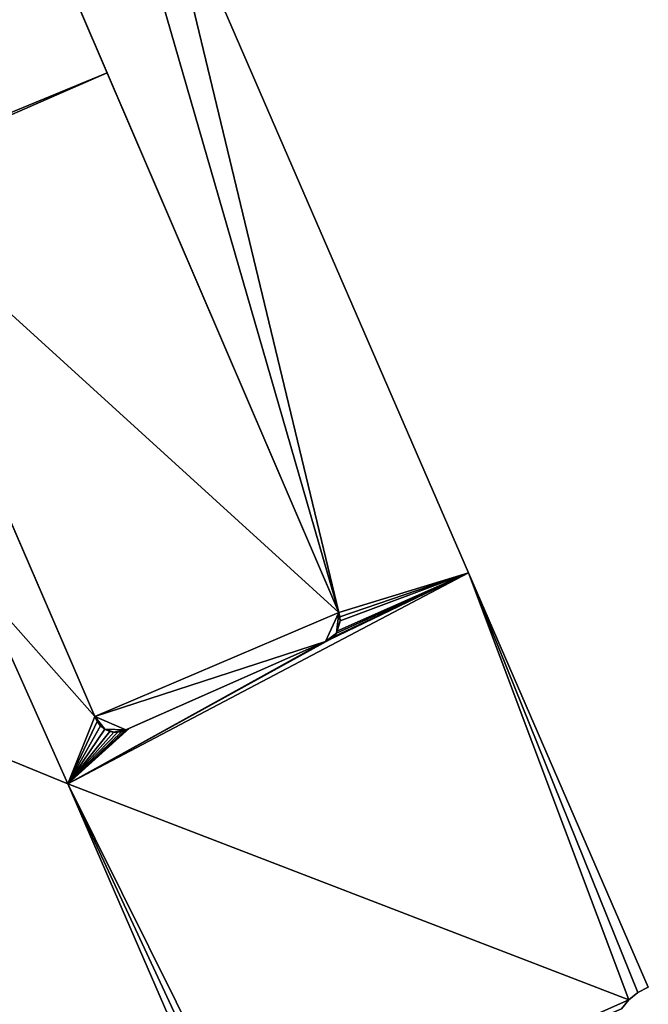
# Model space of a CAD drawing. Units: metres. Extents: x 71879 to 72507, y 353425 to 354012.
# Drawn here: x 72087 to 72103, y 353777 to 353801 of the extents above; entities that cross this region are included whole.
import ezdxf

# ---------------------------------------------------------------- set-up
doc = ezdxf.new("R2010")
doc.units = ezdxf.units.M
for name, color, linetype in [('FacadeFaces', 36, 'Continuous'), ('FloorBoundary', 4, 'Continuous'), ('FloorFaces', 250, 'Continuous'), ('OuterEaves', 4, 'Continuous'), ('RoofFaces', 24, 'Continuous')]:
    doc.layers.add(name, color=color, linetype=linetype)

msp = doc.modelspace()

# ---------------------------------------------------------------- linework, layer by layer
at = {"layer": 'FacadeFaces'}
for points in [[(72098.363, 353787.275, 272.035), (72090.688, 353804.994, 253.42), (72090.688, 353804.994, 272.035), (72098.363, 353787.275, 272.035)], [(72098.363, 353787.275, 253.42), (72090.688, 353804.994, 253.42), (72098.363, 353787.275, 272.035), (72098.363, 353787.275, 253.42)], [(72089.501, 353799.541, 275.043), (72087.636, 353803.893, 253.427), (72087.636, 353803.893, 275.043), (72089.501, 353799.541, 275.043)], [(72089.501, 353799.541, 253.427), (72087.636, 353803.893, 253.427), (72089.501, 353799.541, 275.043), (72089.501, 353799.541, 253.427)], [(72087.721, 353803.694, 272.035), (72095.179, 353786.296, 253.42), (72095.179, 353786.296, 272.035), (72087.721, 353803.694, 272.035)], [(72087.721, 353803.694, 253.42), (72095.179, 353786.296, 253.42), (72087.721, 353803.694, 272.035), (72087.721, 353803.694, 253.42)], [(72095.179, 353786.296, 275.043), (72089.501, 353799.541, 253.427), (72089.501, 353799.541, 275.043), (72095.179, 353786.296, 275.043)], [(72095.179, 353786.296, 253.427), (72089.501, 353799.541, 253.427), (72095.179, 353786.296, 275.043), (72095.179, 353786.296, 253.427)], [(72089.199, 353783.751, 272.035), (72083.452, 353797.051, 253.42), (72083.452, 353797.051, 272.035), (72089.199, 353783.751, 272.035)], [(72089.199, 353783.751, 253.42), (72083.452, 353797.051, 253.42), (72089.199, 353783.751, 272.035), (72089.199, 353783.751, 253.42)], [(72083.505, 353796.928, 275.043), (72089.199, 353783.751, 253.427), (72089.199, 353783.751, 275.043), (72083.505, 353796.928, 275.043)], [(72083.505, 353796.928, 253.427), (72089.199, 353783.751, 253.427), (72083.505, 353796.928, 275.043), (72083.505, 353796.928, 253.427)], [(72102.77, 353777.102, 272.035), (72102.77, 353777.102, 253.42), (72098.363, 353787.275, 272.035), (72102.77, 353777.102, 272.035)], [(72098.363, 353787.275, 272.035), (72102.77, 353777.102, 253.42), (72098.363, 353787.275, 253.42), (72098.363, 353787.275, 272.035)], [(72086.371, 353786.941, 272.035), (72088.538, 353782.092, 253.42), (72088.538, 353782.092, 272.035), (72086.371, 353786.941, 272.035)], [(72086.371, 353786.941, 253.42), (72088.538, 353782.092, 253.42), (72086.371, 353786.941, 272.035), (72086.371, 353786.941, 253.42)], [(72088.538, 353782.092, 265.986), (72086.371, 353786.941, 253.353), (72086.371, 353786.941, 265.986), (72088.538, 353782.092, 265.986)], [(72088.538, 353782.092, 253.353), (72086.371, 353786.941, 253.353), (72088.538, 353782.092, 265.986), (72088.538, 353782.092, 253.353)], [(72095.179, 353786.296, 272.035), (72095.208, 353786.196, 253.42), (72095.208, 353786.196, 272.035), (72095.179, 353786.296, 272.035)], [(72095.179, 353786.296, 253.42), (72095.208, 353786.196, 253.42), (72095.179, 353786.296, 272.035), (72095.179, 353786.296, 253.42)], [(72095.208, 353786.196, 275.043), (72095.179, 353786.296, 253.427), (72095.179, 353786.296, 275.043), (72095.208, 353786.196, 275.043)], [(72095.208, 353786.196, 253.427), (72095.179, 353786.296, 253.427), (72095.208, 353786.196, 275.043), (72095.208, 353786.196, 253.427)], [(72095.12, 353785.79, 275.043), (72095.217, 353786.092, 253.427), (72095.217, 353786.092, 275.043), (72095.12, 353785.79, 275.043)], [(72095.12, 353785.79, 253.427), (72095.217, 353786.092, 253.427), (72095.12, 353785.79, 275.043), (72095.12, 353785.79, 253.427)], [(72095.217, 353786.092, 272.035), (72095.136, 353785.838, 253.42), (72095.136, 353785.838, 272.035), (72095.217, 353786.092, 272.035)], [(72095.217, 353786.092, 253.42), (72095.136, 353785.838, 253.42), (72095.217, 353786.092, 272.035), (72095.217, 353786.092, 253.42)], [(72095.208, 353786.196, 272.035), (72095.217, 353786.092, 253.42), (72095.217, 353786.092, 272.035), (72095.208, 353786.196, 272.035)], [(72095.208, 353786.196, 253.42), (72095.217, 353786.092, 253.42), (72095.208, 353786.196, 272.035), (72095.208, 353786.196, 253.42)], [(72095.217, 353786.092, 275.043), (72095.208, 353786.196, 253.427), (72095.208, 353786.196, 275.043), (72095.217, 353786.092, 275.043)], [(72095.217, 353786.092, 253.427), (72095.208, 353786.196, 253.427), (72095.217, 353786.092, 275.043), (72095.217, 353786.092, 253.427)], [(72095.12, 353785.79, 272.035), (72095.047, 353785.706, 253.42), (72095.047, 353785.706, 272.035), (72095.12, 353785.79, 272.035)], [(72095.12, 353785.79, 253.42), (72095.047, 353785.706, 253.42), (72095.12, 353785.79, 272.035), (72095.12, 353785.79, 253.42)], [(72095.047, 353785.706, 275.043), (72095.12, 353785.79, 253.427), (72095.12, 353785.79, 275.043), (72095.047, 353785.706, 275.043)], [(72095.047, 353785.706, 253.427), (72095.12, 353785.79, 253.427), (72095.047, 353785.706, 275.043), (72095.047, 353785.706, 253.427)], [(72095.136, 353785.838, 272.035), (72095.12, 353785.79, 253.42), (72095.12, 353785.79, 272.035), (72095.136, 353785.838, 272.035)], [(72095.136, 353785.838, 253.42), (72095.12, 353785.79, 253.42), (72095.136, 353785.838, 272.035), (72095.136, 353785.838, 253.42)], [(72089.956, 353783.421, 275.043), (72094.857, 353785.59, 253.427), (72094.857, 353785.59, 275.043), (72089.956, 353783.421, 275.043)], [(72089.956, 353783.421, 253.427), (72094.857, 353785.59, 253.427), (72089.956, 353783.421, 275.043), (72089.956, 353783.421, 253.427)], [(72094.782, 353785.557, 272.035), (72090.047, 353783.462, 253.42), (72090.047, 353783.462, 272.035), (72094.782, 353785.557, 272.035)], [(72094.782, 353785.557, 253.42), (72090.047, 353783.462, 253.42), (72094.782, 353785.557, 272.035), (72094.782, 353785.557, 253.42)], [(72094.857, 353785.59, 272.035), (72094.782, 353785.557, 253.42), (72094.782, 353785.557, 272.035), (72094.857, 353785.59, 272.035)], [(72094.857, 353785.59, 253.42), (72094.782, 353785.557, 253.42), (72094.857, 353785.59, 272.035), (72094.857, 353785.59, 253.42)], [(72094.958, 353785.638, 272.035), (72094.857, 353785.59, 253.42), (72094.857, 353785.59, 272.035), (72094.958, 353785.638, 272.035)], [(72094.958, 353785.638, 253.42), (72094.857, 353785.59, 253.42), (72094.958, 353785.638, 272.035), (72094.958, 353785.638, 253.42)], [(72094.857, 353785.59, 275.043), (72094.958, 353785.638, 253.427), (72094.958, 353785.638, 275.043), (72094.857, 353785.59, 275.043)], [(72094.857, 353785.59, 253.427), (72094.958, 353785.638, 253.427), (72094.857, 353785.59, 275.043), (72094.857, 353785.59, 253.427)], [(72095.047, 353785.706, 272.035), (72095.047, 353785.706, 253.42), (72094.958, 353785.638, 272.035), (72095.047, 353785.706, 272.035)], [(72095.047, 353785.706, 253.42), (72094.958, 353785.638, 253.42), (72094.958, 353785.638, 272.035), (72095.047, 353785.706, 253.42)], [(72094.958, 353785.638, 275.043), (72095.047, 353785.706, 253.427), (72095.047, 353785.706, 275.043), (72094.958, 353785.638, 275.043)], [(72094.958, 353785.638, 253.427), (72095.047, 353785.706, 253.427), (72094.958, 353785.638, 275.043), (72094.958, 353785.638, 253.427)], [(72089.251, 353783.625, 272.035), (72089.199, 353783.751, 253.42), (72089.199, 353783.751, 272.035), (72089.251, 353783.625, 272.035)], [(72089.251, 353783.625, 253.42), (72089.199, 353783.751, 253.42), (72089.251, 353783.625, 272.035), (72089.251, 353783.625, 253.42)], [(72089.199, 353783.751, 275.043), (72089.251, 353783.625, 253.427), (72089.251, 353783.625, 275.043), (72089.199, 353783.751, 275.043)], [(72089.199, 353783.751, 253.427), (72089.251, 353783.625, 253.427), (72089.199, 353783.751, 275.043), (72089.199, 353783.751, 253.427)], [(72089.333, 353783.516, 272.035), (72089.251, 353783.625, 253.42), (72089.251, 353783.625, 272.035), (72089.333, 353783.516, 272.035)], [(72089.333, 353783.516, 253.42), (72089.251, 353783.625, 253.42), (72089.333, 353783.516, 272.035), (72089.333, 353783.516, 253.42)], [(72089.251, 353783.625, 275.043), (72089.333, 353783.516, 253.427), (72089.333, 353783.516, 275.043), (72089.251, 353783.625, 275.043)], [(72089.251, 353783.625, 253.427), (72089.333, 353783.516, 253.427), (72089.251, 353783.625, 275.043), (72089.251, 353783.625, 253.427)], [(72089.441, 353783.433, 272.035), (72089.333, 353783.516, 253.42), (72089.333, 353783.516, 272.035), (72089.441, 353783.433, 272.035)], [(72089.441, 353783.433, 253.42), (72089.333, 353783.516, 253.42), (72089.441, 353783.433, 272.035), (72089.441, 353783.433, 253.42)], [(72089.333, 353783.516, 275.043), (72089.441, 353783.433, 253.427), (72089.441, 353783.433, 275.043), (72089.333, 353783.516, 275.043)], [(72089.333, 353783.516, 253.427), (72089.441, 353783.433, 253.427), (72089.333, 353783.516, 275.043), (72089.333, 353783.516, 253.427)], [(72089.566, 353783.379, 272.035), (72089.441, 353783.433, 253.42), (72089.441, 353783.433, 272.035), (72089.566, 353783.379, 272.035)], [(72089.566, 353783.379, 253.42), (72089.441, 353783.433, 253.42), (72089.566, 353783.379, 272.035), (72089.566, 353783.379, 253.42)], [(72089.441, 353783.433, 275.043), (72089.566, 353783.379, 253.427), (72089.566, 353783.379, 275.043), (72089.441, 353783.433, 275.043)], [(72089.441, 353783.433, 253.427), (72089.566, 353783.379, 253.427), (72089.441, 353783.433, 275.043), (72089.441, 353783.433, 253.427)], [(72089.665, 353783.361, 272.035), (72089.566, 353783.379, 253.42), (72089.566, 353783.379, 272.035), (72089.665, 353783.361, 272.035)], [(72089.665, 353783.361, 253.42), (72089.566, 353783.379, 253.42), (72089.665, 353783.361, 272.035), (72089.665, 353783.361, 253.42)], [(72089.566, 353783.379, 275.043), (72089.665, 353783.361, 253.427), (72089.665, 353783.361, 275.043), (72089.566, 353783.379, 275.043)], [(72089.566, 353783.379, 253.427), (72089.665, 353783.361, 253.427), (72089.566, 353783.379, 275.043), (72089.566, 353783.379, 253.427)], [(72089.765, 353783.362, 272.035), (72089.665, 353783.361, 253.42), (72089.665, 353783.361, 272.035), (72089.765, 353783.362, 272.035)], [(72089.765, 353783.362, 253.42), (72089.665, 353783.361, 253.42), (72089.765, 353783.362, 272.035), (72089.765, 353783.362, 253.42)], [(72089.665, 353783.361, 275.043), (72089.765, 353783.362, 253.427), (72089.765, 353783.362, 275.043), (72089.665, 353783.361, 275.043)], [(72089.665, 353783.361, 253.427), (72089.765, 353783.362, 253.427), (72089.665, 353783.361, 275.043), (72089.665, 353783.361, 253.427)], [(72089.863, 353783.383, 272.035), (72089.765, 353783.362, 253.42), (72089.765, 353783.362, 272.035), (72089.863, 353783.383, 272.035)], [(72089.863, 353783.383, 253.42), (72089.765, 353783.362, 253.42), (72089.863, 353783.383, 272.035), (72089.863, 353783.383, 253.42)], [(72089.765, 353783.362, 275.043), (72089.863, 353783.383, 253.427), (72089.863, 353783.383, 275.043), (72089.765, 353783.362, 275.043)], [(72089.765, 353783.362, 253.427), (72089.863, 353783.383, 253.427), (72089.765, 353783.362, 275.043), (72089.765, 353783.362, 253.427)], [(72089.956, 353783.421, 272.035), (72089.863, 353783.383, 253.42), (72089.863, 353783.383, 272.035), (72089.956, 353783.421, 272.035)], [(72089.956, 353783.421, 253.42), (72089.863, 353783.383, 253.42), (72089.956, 353783.421, 272.035), (72089.956, 353783.421, 253.42)], [(72089.863, 353783.383, 275.043), (72089.956, 353783.421, 253.427), (72089.956, 353783.421, 275.043), (72089.863, 353783.383, 275.043)], [(72089.863, 353783.383, 253.427), (72089.956, 353783.421, 253.427), (72089.863, 353783.383, 275.043), (72089.863, 353783.383, 253.427)], [(72090.047, 353783.462, 272.035), (72089.956, 353783.421, 253.42), (72089.956, 353783.421, 272.035), (72090.047, 353783.462, 272.035)], [(72090.047, 353783.462, 253.42), (72089.956, 353783.421, 253.42), (72090.047, 353783.462, 272.035), (72090.047, 353783.462, 253.42)], [(72086.997, 353782.728, 265.986), (72088.538, 353782.092, 253.353), (72088.538, 353782.092, 265.986), (72086.997, 353782.728, 265.986)], [(72086.997, 353782.728, 253.353), (72088.538, 353782.092, 253.353), (72086.997, 353782.728, 265.986), (72086.997, 353782.728, 253.353)], [(72088.538, 353782.092, 272.035), (72092.641, 353772.626, 253.42), (72092.641, 353772.626, 272.035), (72088.538, 353782.092, 272.035)], [(72088.538, 353782.092, 253.42), (72092.641, 353772.626, 253.42), (72088.538, 353782.092, 272.035), (72088.538, 353782.092, 253.42)], [(72102.517, 353776.972, 272.035), (72102.77, 353777.102, 253.42), (72102.77, 353777.102, 272.035), (72102.517, 353776.972, 272.035)], [(72102.517, 353776.972, 253.42), (72102.77, 353777.102, 253.42), (72102.517, 353776.972, 272.035), (72102.517, 353776.972, 253.42)], [(72102.113, 353776.576, 272.035), (72102.295, 353776.794, 253.42), (72102.295, 353776.794, 272.035), (72102.113, 353776.576, 272.035)], [(72102.113, 353776.576, 253.42), (72102.295, 353776.794, 253.42), (72102.113, 353776.576, 272.035), (72102.113, 353776.576, 253.42)], [(72102.295, 353776.794, 272.035), (72102.517, 353776.972, 253.42), (72102.517, 353776.972, 272.035), (72102.295, 353776.794, 272.035)], [(72102.295, 353776.794, 253.42), (72102.517, 353776.972, 253.42), (72102.295, 353776.794, 272.035), (72102.295, 353776.794, 253.42)]]:
    msp.add_3dface(points, dxfattribs=at)
at = {"layer": 'FloorBoundary'}
for points in [[(72098.363, 353787.275, 253.42), (72090.688, 353804.994, 253.42)], [(72083.505, 353796.928, 253.427), (72089.199, 353783.751, 253.427), (72089.251, 353783.625, 253.427), (72089.333, 353783.516, 253.427), (72089.441, 353783.433, 253.427), (72089.566, 353783.379, 253.427), (72089.665, 353783.361, 253.427), (72089.765, 353783.362, 253.427), (72089.863, 353783.383, 253.427), (72089.956, 353783.421, 253.427), (72094.857, 353785.59, 253.427), (72094.958, 353785.638, 253.427), (72095.047, 353785.706, 253.427), (72095.12, 353785.79, 253.427), (72095.217, 353786.092, 253.427), (72095.208, 353786.196, 253.427), (72095.179, 353786.296, 253.427), (72089.501, 353799.541, 253.427), (72087.636, 353803.893, 253.427)], [(72087.721, 353803.694, 253.42), (72095.179, 353786.296, 253.42), (72095.208, 353786.196, 253.42), (72095.217, 353786.092, 253.42), (72095.136, 353785.838, 253.42), (72095.12, 353785.79, 253.42), (72095.047, 353785.706, 253.42), (72094.958, 353785.638, 253.42), (72094.857, 353785.59, 253.42), (72094.782, 353785.557, 253.42), (72090.047, 353783.462, 253.42), (72089.956, 353783.421, 253.42), (72089.863, 353783.383, 253.42), (72089.765, 353783.362, 253.42), (72089.665, 353783.361, 253.42), (72089.566, 353783.379, 253.42), (72089.441, 353783.433, 253.42), (72089.333, 353783.516, 253.42), (72089.251, 353783.625, 253.42), (72089.199, 353783.751, 253.42), (72083.452, 353797.051, 253.42)], [(72080.091, 353795.565, 253.353), (72081.403, 353792.341, 253.353), (72085.614, 353782.57, 253.353), (72086.997, 353782.728, 253.353), (72088.538, 353782.092, 253.353), (72086.371, 353786.941, 253.353), (72082.295, 353796.539, 253.353), (72080.091, 353795.565, 253.353)], [(72102.113, 353776.576, 253.42), (72102.295, 353776.794, 253.42), (72102.517, 353776.972, 253.42), (72102.77, 353777.102, 253.42), (72098.363, 353787.275, 253.42)], [(72086.371, 353786.941, 253.42), (72088.538, 353782.092, 253.42), (72092.641, 353772.626, 253.42)]]:
    msp.add_polyline3d(points, dxfattribs=at)
at = {"layer": 'FloorFaces'}
for points in [[(72090.688, 353804.994, 253.42), (72095.179, 353786.296, 253.42), (72089.881, 353804.64, 253.42), (72090.688, 353804.994, 253.42)], [(72098.363, 353787.275, 253.42), (72095.179, 353786.296, 253.42), (72090.688, 353804.994, 253.42), (72098.363, 353787.275, 253.42)], [(72089.881, 353804.64, 253.42), (72095.179, 353786.296, 253.42), (72087.721, 353803.694, 253.42), (72089.881, 353804.64, 253.42)], [(72083.452, 353797.051, 253.427), (72080.91, 353800.868, 253.427), (72087.636, 353803.893, 253.427), (72083.452, 353797.051, 253.427)], [(72083.452, 353797.051, 253.427), (72087.636, 353803.893, 253.427), (72089.501, 353799.541, 253.427), (72083.452, 353797.051, 253.427)], [(72083.452, 353797.051, 253.427), (72089.501, 353799.541, 253.427), (72083.505, 353796.928, 253.427), (72083.452, 353797.051, 253.427)], [(72083.505, 353796.928, 253.427), (72089.501, 353799.541, 253.427), (72095.179, 353786.296, 253.427), (72083.505, 353796.928, 253.427)], [(72089.199, 353783.751, 253.42), (72086.371, 353786.941, 253.42), (72083.452, 353797.051, 253.42), (72089.199, 353783.751, 253.42)], [(72083.505, 353796.928, 253.427), (72095.179, 353786.296, 253.427), (72089.199, 353783.751, 253.427), (72083.505, 353796.928, 253.427)], [(72098.363, 353787.275, 253.42), (72088.538, 353782.092, 253.42), (72094.958, 353785.638, 253.42), (72098.363, 353787.275, 253.42)], [(72098.363, 353787.275, 253.42), (72102.295, 353776.794, 253.42), (72088.538, 353782.092, 253.42), (72098.363, 353787.275, 253.42)], [(72098.363, 353787.275, 253.42), (72094.958, 353785.638, 253.42), (72095.047, 353785.706, 253.42), (72098.363, 353787.275, 253.42)], [(72098.363, 353787.275, 253.42), (72095.047, 353785.706, 253.42), (72095.12, 353785.79, 253.42), (72098.363, 353787.275, 253.42)], [(72098.363, 353787.275, 253.42), (72095.12, 353785.79, 253.42), (72095.136, 353785.838, 253.42), (72098.363, 353787.275, 253.42)], [(72098.363, 353787.275, 253.42), (72095.136, 353785.838, 253.42), (72095.217, 353786.092, 253.42), (72098.363, 353787.275, 253.42)], [(72098.363, 353787.275, 253.42), (72095.208, 353786.196, 253.42), (72095.179, 353786.296, 253.42), (72098.363, 353787.275, 253.42)], [(72098.363, 353787.275, 253.42), (72095.217, 353786.092, 253.42), (72095.208, 353786.196, 253.42), (72098.363, 353787.275, 253.42)], [(72098.363, 353787.275, 253.42), (72102.517, 353776.972, 253.42), (72102.295, 353776.794, 253.42), (72098.363, 353787.275, 253.42)], [(72098.363, 353787.275, 253.42), (72102.77, 353777.102, 253.42), (72102.517, 353776.972, 253.42), (72098.363, 353787.275, 253.42)], [(72089.199, 353783.751, 253.42), (72088.538, 353782.092, 253.42), (72086.371, 353786.941, 253.42), (72089.199, 353783.751, 253.42)], [(72086.997, 353782.728, 253.353), (72086.371, 353786.941, 253.353), (72088.538, 353782.092, 253.353), (72086.997, 353782.728, 253.353)], [(72089.199, 353783.751, 253.427), (72095.179, 353786.296, 253.427), (72094.857, 353785.59, 253.427), (72089.199, 353783.751, 253.427)], [(72094.857, 353785.59, 253.427), (72095.179, 353786.296, 253.427), (72095.12, 353785.79, 253.427), (72094.857, 353785.59, 253.427)], [(72095.12, 353785.79, 253.427), (72095.179, 353786.296, 253.427), (72095.217, 353786.092, 253.427), (72095.12, 353785.79, 253.427)], [(72095.217, 353786.092, 253.427), (72095.179, 353786.296, 253.427), (72095.208, 353786.196, 253.427), (72095.217, 353786.092, 253.427)], [(72094.857, 353785.59, 253.427), (72095.12, 353785.79, 253.427), (72094.958, 353785.638, 253.427), (72094.857, 353785.59, 253.427)], [(72094.958, 353785.638, 253.427), (72095.12, 353785.79, 253.427), (72095.047, 353785.706, 253.427), (72094.958, 353785.638, 253.427)], [(72094.958, 353785.638, 253.42), (72088.538, 353782.092, 253.42), (72094.857, 353785.59, 253.42), (72094.958, 353785.638, 253.42)], [(72094.857, 353785.59, 253.42), (72088.538, 353782.092, 253.42), (72094.782, 353785.557, 253.42), (72094.857, 353785.59, 253.42)], [(72094.782, 353785.557, 253.42), (72088.538, 353782.092, 253.42), (72090.047, 353783.462, 253.42), (72094.782, 353785.557, 253.42)], [(72089.199, 353783.751, 253.427), (72094.857, 353785.59, 253.427), (72089.956, 353783.421, 253.427), (72089.199, 353783.751, 253.427)], [(72089.251, 353783.625, 253.42), (72088.538, 353782.092, 253.42), (72089.199, 353783.751, 253.42), (72089.251, 353783.625, 253.42)], [(72089.333, 353783.516, 253.42), (72088.538, 353782.092, 253.42), (72089.251, 353783.625, 253.42), (72089.333, 353783.516, 253.42)], [(72089.199, 353783.751, 253.427), (72089.441, 353783.433, 253.427), (72089.251, 353783.625, 253.427), (72089.199, 353783.751, 253.427)], [(72089.199, 353783.751, 253.427), (72089.956, 353783.421, 253.427), (72089.441, 353783.433, 253.427), (72089.199, 353783.751, 253.427)], [(72089.251, 353783.625, 253.427), (72089.441, 353783.433, 253.427), (72089.333, 353783.516, 253.427), (72089.251, 353783.625, 253.427)], [(72089.441, 353783.433, 253.42), (72088.538, 353782.092, 253.42), (72089.333, 353783.516, 253.42), (72089.441, 353783.433, 253.42)], [(72090.047, 353783.462, 253.42), (72088.538, 353782.092, 253.42), (72089.956, 353783.421, 253.42), (72090.047, 353783.462, 253.42)], [(72089.566, 353783.379, 253.42), (72088.538, 353782.092, 253.42), (72089.441, 353783.433, 253.42), (72089.566, 353783.379, 253.42)], [(72089.956, 353783.421, 253.42), (72088.538, 353782.092, 253.42), (72089.863, 353783.383, 253.42), (72089.956, 353783.421, 253.42)], [(72089.863, 353783.383, 253.42), (72088.538, 353782.092, 253.42), (72089.765, 353783.362, 253.42), (72089.863, 353783.383, 253.42)], [(72089.665, 353783.361, 253.42), (72088.538, 353782.092, 253.42), (72089.566, 353783.379, 253.42), (72089.665, 353783.361, 253.42)], [(72089.765, 353783.362, 253.42), (72088.538, 353782.092, 253.42), (72089.665, 353783.361, 253.42), (72089.765, 353783.362, 253.42)], [(72089.441, 353783.433, 253.427), (72089.665, 353783.361, 253.427), (72089.566, 353783.379, 253.427), (72089.441, 353783.433, 253.427)], [(72089.441, 353783.433, 253.427), (72089.956, 353783.421, 253.427), (72089.665, 353783.361, 253.427), (72089.441, 353783.433, 253.427)], [(72089.665, 353783.361, 253.427), (72089.956, 353783.421, 253.427), (72089.863, 353783.383, 253.427), (72089.665, 353783.361, 253.427)], [(72089.665, 353783.361, 253.427), (72089.863, 353783.383, 253.427), (72089.765, 353783.362, 253.427), (72089.665, 353783.361, 253.427)], [(72088.538, 353782.092, 253.42), (72092.903, 353772.714, 253.42), (72092.641, 353772.626, 253.42), (72088.538, 353782.092, 253.42)], [(72088.538, 353782.092, 253.42), (72093.177, 353772.747, 253.42), (72092.903, 353772.714, 253.42), (72088.538, 353782.092, 253.42)], [(72088.538, 353782.092, 253.42), (72102.295, 353776.794, 253.42), (72093.177, 353772.747, 253.42), (72088.538, 353782.092, 253.42)], [(72093.177, 353772.747, 253.42), (72102.295, 353776.794, 253.42), (72102.113, 353776.576, 253.42), (72093.177, 353772.747, 253.42)]]:
    msp.add_3dface(points, dxfattribs=at)
at = {"layer": 'OuterEaves'}
for points in [[(72102.113, 353776.576, 272.035), (72102.295, 353776.794, 272.035), (72102.517, 353776.972, 272.035), (72102.77, 353777.102, 272.035), (72098.363, 353787.275, 272.035), (72090.688, 353804.994, 272.035), (72089.881, 353804.64, 272.035)], [(72089.765, 353783.362, 275.043), (72089.863, 353783.383, 275.043), (72089.956, 353783.421, 275.043), (72094.857, 353785.59, 275.043), (72094.958, 353785.638, 275.043), (72095.047, 353785.706, 275.043), (72095.12, 353785.79, 275.043), (72095.217, 353786.092, 275.043), (72095.208, 353786.196, 275.043), (72095.179, 353786.296, 275.043), (72089.501, 353799.541, 275.043), (72087.636, 353803.893, 275.043)], [(72087.721, 353803.694, 272.035), (72095.179, 353786.296, 272.035), (72095.208, 353786.196, 272.035), (72095.217, 353786.092, 272.035), (72095.136, 353785.838, 272.035), (72095.12, 353785.79, 272.035), (72095.047, 353785.706, 272.035), (72094.958, 353785.638, 272.035), (72094.857, 353785.59, 272.035), (72094.782, 353785.557, 272.035), (72090.047, 353783.462, 272.035), (72089.956, 353783.421, 272.035), (72089.863, 353783.383, 272.035), (72089.765, 353783.362, 272.035), (72089.665, 353783.361, 272.035), (72089.566, 353783.379, 272.035), (72089.441, 353783.433, 272.035), (72089.333, 353783.516, 272.035), (72089.251, 353783.625, 272.035), (72089.199, 353783.751, 272.035), (72083.452, 353797.051, 272.035)], [(72083.505, 353796.928, 275.043), (72089.199, 353783.751, 275.043), (72089.251, 353783.625, 275.043), (72089.333, 353783.516, 275.043), (72089.441, 353783.433, 275.043), (72089.566, 353783.379, 275.043), (72089.665, 353783.361, 275.043), (72089.765, 353783.362, 275.043)], [(72080.091, 353795.565, 265.986), (72081.403, 353792.341, 265.986), (72085.614, 353782.57, 265.986), (72086.997, 353782.728, 265.986), (72088.538, 353782.092, 265.986), (72086.371, 353786.941, 265.986), (72082.295, 353796.539, 265.986), (72080.091, 353795.565, 265.986)], [(72086.371, 353786.941, 272.035), (72088.538, 353782.092, 272.035), (72092.641, 353772.626, 272.035)]]:
    msp.add_polyline3d(points, dxfattribs=at)
at = {"layer": 'RoofFaces'}
for points in [[(72095.179, 353786.296, 272.035), (72090.688, 353804.994, 272.035), (72089.881, 353804.64, 272.035), (72095.179, 353786.296, 272.035)], [(72098.363, 353787.275, 272.035), (72090.688, 353804.994, 272.035), (72095.179, 353786.296, 272.035), (72098.363, 353787.275, 272.035)], [(72087.721, 353803.694, 272.035), (72095.179, 353786.296, 272.035), (72089.881, 353804.64, 272.035), (72087.721, 353803.694, 272.035)], [(72080.91, 353800.868, 275.043), (72083.452, 353797.051, 275.043), (72087.636, 353803.893, 275.043), (72080.91, 353800.868, 275.043)], [(72087.636, 353803.893, 275.043), (72083.452, 353797.051, 275.043), (72089.501, 353799.541, 275.043), (72087.636, 353803.893, 275.043)], [(72083.452, 353797.051, 275.043), (72083.505, 353796.928, 275.043), (72089.501, 353799.541, 275.043), (72083.452, 353797.051, 275.043)], [(72089.501, 353799.541, 275.043), (72083.505, 353796.928, 275.043), (72095.179, 353786.296, 275.043), (72089.501, 353799.541, 275.043)], [(72083.452, 353797.051, 272.035), (72086.371, 353786.941, 272.035), (72089.199, 353783.751, 272.035), (72083.452, 353797.051, 272.035)], [(72083.505, 353796.928, 275.043), (72089.199, 353783.751, 275.043), (72095.179, 353786.296, 275.043), (72083.505, 353796.928, 275.043)], [(72088.538, 353782.092, 272.035), (72098.363, 353787.275, 272.035), (72094.958, 353785.638, 272.035), (72088.538, 353782.092, 272.035)], [(72102.295, 353776.794, 272.035), (72098.363, 353787.275, 272.035), (72088.538, 353782.092, 272.035), (72102.295, 353776.794, 272.035)], [(72094.958, 353785.638, 272.035), (72098.363, 353787.275, 272.035), (72095.047, 353785.706, 272.035), (72094.958, 353785.638, 272.035)], [(72095.047, 353785.706, 272.035), (72098.363, 353787.275, 272.035), (72095.12, 353785.79, 272.035), (72095.047, 353785.706, 272.035)], [(72095.12, 353785.79, 272.035), (72098.363, 353787.275, 272.035), (72095.136, 353785.838, 272.035), (72095.12, 353785.79, 272.035)], [(72095.136, 353785.838, 272.035), (72098.363, 353787.275, 272.035), (72095.217, 353786.092, 272.035), (72095.136, 353785.838, 272.035)], [(72095.208, 353786.196, 272.035), (72098.363, 353787.275, 272.035), (72095.179, 353786.296, 272.035), (72095.208, 353786.196, 272.035)], [(72095.217, 353786.092, 272.035), (72098.363, 353787.275, 272.035), (72095.208, 353786.196, 272.035), (72095.217, 353786.092, 272.035)], [(72102.517, 353776.972, 272.035), (72098.363, 353787.275, 272.035), (72102.295, 353776.794, 272.035), (72102.517, 353776.972, 272.035)], [(72102.77, 353777.102, 272.035), (72098.363, 353787.275, 272.035), (72102.517, 353776.972, 272.035), (72102.77, 353777.102, 272.035)], [(72086.371, 353786.941, 272.035), (72088.538, 353782.092, 272.035), (72089.199, 353783.751, 272.035), (72086.371, 353786.941, 272.035)], [(72088.538, 353782.092, 265.986), (72086.371, 353786.941, 265.986), (72086.997, 353782.728, 265.986), (72088.538, 353782.092, 265.986)], [(72095.179, 353786.296, 275.043), (72089.199, 353783.751, 275.043), (72094.857, 353785.59, 275.043), (72095.179, 353786.296, 275.043)], [(72095.12, 353785.79, 275.043), (72095.179, 353786.296, 275.043), (72094.857, 353785.59, 275.043), (72095.12, 353785.79, 275.043)], [(72095.217, 353786.092, 275.043), (72095.179, 353786.296, 275.043), (72095.12, 353785.79, 275.043), (72095.217, 353786.092, 275.043)], [(72095.208, 353786.196, 275.043), (72095.179, 353786.296, 275.043), (72095.217, 353786.092, 275.043), (72095.208, 353786.196, 275.043)], [(72094.958, 353785.638, 275.043), (72095.12, 353785.79, 275.043), (72094.857, 353785.59, 275.043), (72094.958, 353785.638, 275.043)], [(72095.047, 353785.706, 275.043), (72095.12, 353785.79, 275.043), (72094.958, 353785.638, 275.043), (72095.047, 353785.706, 275.043)], [(72094.857, 353785.59, 272.035), (72088.538, 353782.092, 272.035), (72094.958, 353785.638, 272.035), (72094.857, 353785.59, 272.035)], [(72094.782, 353785.557, 272.035), (72088.538, 353782.092, 272.035), (72094.857, 353785.59, 272.035), (72094.782, 353785.557, 272.035)], [(72090.047, 353783.462, 272.035), (72088.538, 353782.092, 272.035), (72094.782, 353785.557, 272.035), (72090.047, 353783.462, 272.035)], [(72094.857, 353785.59, 275.043), (72089.199, 353783.751, 275.043), (72089.956, 353783.421, 275.043), (72094.857, 353785.59, 275.043)], [(72089.199, 353783.751, 272.035), (72088.538, 353782.092, 272.035), (72089.251, 353783.625, 272.035), (72089.199, 353783.751, 272.035)], [(72089.251, 353783.625, 272.035), (72088.538, 353782.092, 272.035), (72089.333, 353783.516, 272.035), (72089.251, 353783.625, 272.035)], [(72089.199, 353783.751, 275.043), (72089.441, 353783.433, 275.043), (72089.956, 353783.421, 275.043), (72089.199, 353783.751, 275.043)], [(72089.251, 353783.625, 275.043), (72089.441, 353783.433, 275.043), (72089.199, 353783.751, 275.043), (72089.251, 353783.625, 275.043)], [(72089.333, 353783.516, 275.043), (72089.441, 353783.433, 275.043), (72089.251, 353783.625, 275.043), (72089.333, 353783.516, 275.043)], [(72089.333, 353783.516, 272.035), (72088.538, 353782.092, 272.035), (72089.441, 353783.433, 272.035), (72089.333, 353783.516, 272.035)], [(72089.956, 353783.421, 272.035), (72088.538, 353782.092, 272.035), (72090.047, 353783.462, 272.035), (72089.956, 353783.421, 272.035)], [(72089.441, 353783.433, 272.035), (72088.538, 353782.092, 272.035), (72089.566, 353783.379, 272.035), (72089.441, 353783.433, 272.035)], [(72089.863, 353783.383, 272.035), (72088.538, 353782.092, 272.035), (72089.956, 353783.421, 272.035), (72089.863, 353783.383, 272.035)], [(72089.765, 353783.362, 272.035), (72088.538, 353782.092, 272.035), (72089.863, 353783.383, 272.035), (72089.765, 353783.362, 272.035)], [(72089.566, 353783.379, 272.035), (72088.538, 353782.092, 272.035), (72089.665, 353783.361, 272.035), (72089.566, 353783.379, 272.035)], [(72089.665, 353783.361, 272.035), (72088.538, 353782.092, 272.035), (72089.765, 353783.362, 272.035), (72089.665, 353783.361, 272.035)], [(72089.441, 353783.433, 275.043), (72089.665, 353783.361, 275.043), (72089.956, 353783.421, 275.043), (72089.441, 353783.433, 275.043)], [(72089.566, 353783.379, 275.043), (72089.665, 353783.361, 275.043), (72089.441, 353783.433, 275.043), (72089.566, 353783.379, 275.043)], [(72089.956, 353783.421, 275.043), (72089.665, 353783.361, 275.043), (72089.863, 353783.383, 275.043), (72089.956, 353783.421, 275.043)], [(72089.863, 353783.383, 275.043), (72089.665, 353783.361, 275.043), (72089.765, 353783.362, 275.043), (72089.863, 353783.383, 275.043)], [(72092.641, 353772.626, 272.035), (72092.903, 353772.714, 272.035), (72088.538, 353782.092, 272.035), (72092.641, 353772.626, 272.035)], [(72092.903, 353772.714, 272.035), (72093.177, 353772.747, 272.035), (72088.538, 353782.092, 272.035), (72092.903, 353772.714, 272.035)], [(72093.177, 353772.747, 272.035), (72102.295, 353776.794, 272.035), (72088.538, 353782.092, 272.035), (72093.177, 353772.747, 272.035)], [(72102.113, 353776.576, 272.035), (72102.295, 353776.794, 272.035), (72093.177, 353772.747, 272.035), (72102.113, 353776.576, 272.035)]]:
    msp.add_3dface(points, dxfattribs=at)

doc.saveas('drawing.dxf')
